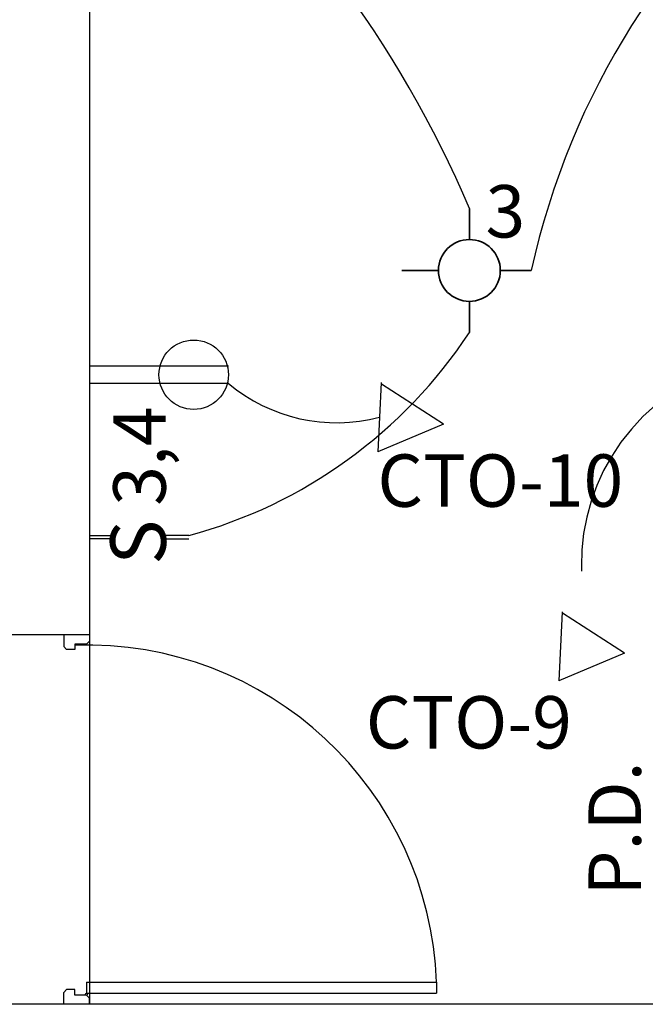
# Model space of a CAD drawing. Units: inches. Extents: x 8 to 247, y -161 to -62.
# Drawn here: x 169 to 171, y -104 to -101 of the extents above; entities that cross this region are included whole.
import ezdxf

# ---------------------------------------------------------------- set-up
doc = ezdxf.new("R2010")
doc.units = ezdxf.units.IN
doc.header["$MEASUREMENT"] = 0
doc.linetypes.add('DASHED', pattern=[0.75, 0.5, -0.25])
for name, color, linetype, lineweight in [('E. EMPOTRADA', 184, 'Continuous', 25), ('E. SOTERRADA', 88, 'DASHED', 25), ('Letras tarjeta', 250, 'Continuous', 35)]:
    doc.layers.add(name, color=color, linetype=linetype, lineweight=lineweight)
doc.styles.add('ARQ$0$SANSSERIF', font='sas_____.pfb')
doc.styles.add('ROMAND', font='romand', dxfattribs={"height": 0.2})

# ---------------------------------------------------------------- blocks, each defined once
blk = doc.blocks.new('Wk-puer1-2')
at = {"color": 4}
for p, q in [((-0.06, 0.102), (-0.06, 1.0489)), ((-0.06, 1.0489), (-0.03, 1.0489)), ((-0.03, 0.102), (-0.03, 1.0489)), ((-1, 0.11), (-0.983, 0.11)), ((-0.983, 0.11), (-0.975, 0.102)), ((-0.017, 0.11), (-0.025, 0.102)), ((0, 0.11), (-0.017, 0.11)), ((-0.975, 0.102), (-0.975, 0.07)), ((-0.06, 0.102), (-0.03, 0.102)), ((-0.025, 0.102), (-0.025, 0.07)), ((-0.975, 0.07), (-0.96, 0.07)), ((-0.96, 0.07), (-0.96, 0.048)), ((-0.04, 0.07), (-0.04, 0.048)), ((-0.025, 0.07), (-0.04, 0.07)), ((-1, 0.04), (-0.968, 0.04)), ((-0.96, 0.048), (-0.968, 0.04)), ((-0.04, 0.048), (-0.032, 0.04)), ((0, 0.04), (-0.032, 0.04))]:
    blk.add_line(p, q, dxfattribs=at)
blk.add_circle((-0.0275, 0.102), 0.0025, dxfattribs=at)
at = {"color": 8}
blk.add_arc((-0.025, 0.102), 0.9475, 92.1169, 181.9354, dxfattribs=at)
blk = doc.blocks.new('bombillo')
at = {"layer": 'Letras tarjeta'}
for p, q in [((0, 0.0557), (0.0001, 0.1115)), ((-0.0557, 0), (-0.1216, 0)), ((0.0557, 0), (0.1115, -0.0001)), ((0, -0.0557), (-0.0001, -0.1115))]:
    blk.add_line(p, q, dxfattribs=at)
blk.add_circle((0, 0), 0.0557, dxfattribs=at)
blk = doc.blocks.new('FF')
at = {"layer": 'E. EMPOTRADA'}
for p, q in [((0.2114, 0.0529), (-0.2114, 0.0529)), ((0.2114, 0), (-0.2114, 0))]:
    blk.add_line(p, q, dxfattribs=at)
blk.add_circle((0.1057, 0.0264), 0.1057, dxfattribs=at)
blk = doc.blocks.new('enchufe')
at = {"layer": 'E. EMPOTRADA'}
for p, q in [((-0.0056, 0.132), (-0.0056, 0.168)), ((0, 0.168), (0, 0.1326)), ((-0.0056, 0.0392), (-0.0056, 0)), ((0, 0), (0, 0.0392))]:
    blk.add_line(p, q, dxfattribs=at)
at = {"layer": 'E. EMPOTRADA', "style": 'ROMAND'}
blk.add_text('S', height=0.0939, dxfattribs=at).set_placement((-0.0494, 0.0389))

msp = doc.modelspace()

# ---------------------------------------------------------------- linework, layer by layer
for p, q in [((169.4144, -99.706), (169.4144, -102.606)), ((169.4144, -99.706), (169.4144, -102.606)), ((169.4144, -102.606), (169.2144, -102.606)), ((169.4144, -102.606), (169.2144, -102.606)), ((169.4144, -102.606), (169.4144, -103.506)), ((169.4144, -102.606), (169.4144, -103.506)), ((169.4144, -102.606), (169.4144, -103.506)), ((169.4144, -102.606), (169.4144, -103.506)), ((171.1644, -103.506), (169.2144, -103.506)), ((171.1644, -103.506), (169.2144, -103.506))]:
    msp.add_line(p, q)
at = {"layer": 'E. EMPOTRADA'}
for centre, radius, start, end in [((167.8959, -102.6014), 2.6534, 22.9264, 135.1587), ((172.3229, -102.1208), 1.8763, 89.5337, 167.6198), ((169.3433, -101.2136), 1.1925, 285.2146, 326.6509)]:
    msp.add_arc(centre, radius, start, end, dxfattribs=at)
at = {"layer": 'E. SOTERRADA'}
for p, q in [((170.1249, -101.9914), (170.1163, -102.1601)), ((170.2762, -102.0926), (170.1252, -101.9951)), ((170.2762, -102.0926), (170.1163, -102.1601)), ((170.5655, -102.5497), (170.5569, -102.7184)), ((170.7168, -102.6509), (170.5658, -102.5533)), ((170.7168, -102.6509), (170.5569, -102.7184))]:
    msp.add_line(p, q, dxfattribs=at)
for centre, radius, start, end in [((170.0161, -101.6792), 0.4101, 230.0354, 284.7634), ((171.117, -102.4333), 0.5048, 125.1973, 199.5312)]:
    msp.add_arc(centre, radius, start, end, dxfattribs=at)

# ---------------------------------------------------------------- block references
at = {"xscale": 0.8999999999999773, "yscale": 0.8999999999999773, "zscale": 0.8999999999999773, "rotation": 270}
msp.add_blockref('Wk-puer1-2', (169.3154, -103.506), dxfattribs=at)
msp.add_blockref('Wk-puer1-2', (169.3154, -103.506), dxfattribs=at)
at = {"layer": 'E. EMPOTRADA', "xscale": 1.351848723634987, "yscale": 1.351848723634987, "zscale": 1.351848723634987}
msp.add_blockref('bombillo', (170.3395, -101.7184), dxfattribs=at)
at = {"layer": 'E. EMPOTRADA', "xscale": 1.439999999999998, "yscale": 1.439999999999998, "zscale": 1.439999999999998, "rotation": 90}
msp.add_blockref('enchufe', (169.6563, -102.3643), dxfattribs=at)
at = {"layer": 'E. SOTERRADA', "xscale": 0.8000000000000114, "yscale": 0.8000000000000114, "zscale": 0.8000000000000114}
msp.add_blockref('FF', (169.5835, -101.9935), dxfattribs=at)

# ---------------------------------------------------------------- texts
at = {"layer": 'Letras tarjeta', "linetype": 'Continuous', "style": 'ARQ$0$SANSSERIF'}
for s, height, p in [('3', 0.1277, (170.3787, -101.6381)), ('CTO-10', 0.12771, (170.1154, -102.2941)), ('CTO-9', 0.12771, (170.0871, -102.883))]:
    msp.add_text(s, height=height, dxfattribs=at).set_placement(p)
for s, p in [('3,4', (169.5999, -102.2915)), ('P.D.', (170.7572, -103.2415))]:
    msp.add_text(s, height=0.12771, rotation=90, dxfattribs=at).set_placement(p)

doc.saveas('drawing.dxf')
